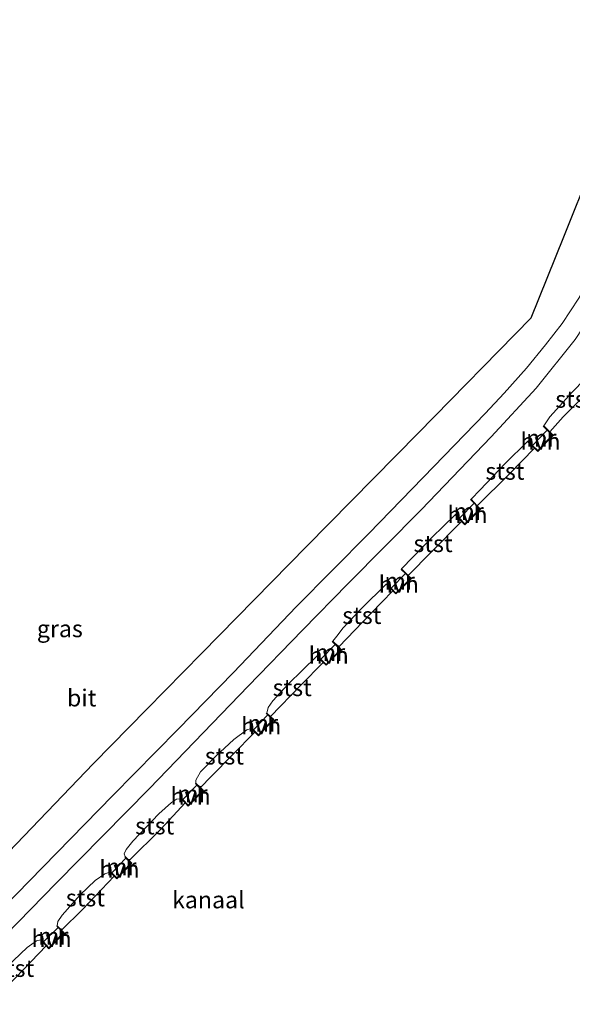
# Model space of a CAD drawing. Units: metres. Extents: x 181138 to 186552, y 562499 to 568750.
# Drawn here: x 182464 to 182545, y 563707 to 563852 of the extents above; entities that cross this region are included whole.
import ezdxf
from ezdxf.enums import TextEntityAlignment as Align

# ---------------------------------------------------------------- set-up
doc = ezdxf.new("R2010")
doc.units = ezdxf.units.M
for name, color, linetype, lineweight in [('B-ME-IE-GRASLAND-GV-B6', 93, 'Continuous', 18), ('B-ME-MW-MUUR-GV-B6', 8, 'IE-TERREINAFSCHEIDING-KUNSTMATIG', 18), ('B-ME-OB-BEKLEDING-GV-B6', 253, 'Continuous', 18), ('B-ME-OB-WATERLIJN-L-B1', 133, 'OB-WATERLIJN', 18), ('B-ME-OG-WATER-GV-B6', 153, 'Continuous', 18), ('B-ME-VH-VERH_SOORT-BITUMEN-GV-B6', 8, 'IE-TERREINAFSCHEIDING-NATUURLIJK-HOUTWAL', 18), ('B-ME-VH-VERH_SOORT-HALF_VERHARDING-GV-B6', 8, 'IE-TERREINAFSCHEIDING-NATUURLIJK-HOUTWAL', 18)]:
    doc.layers.add(name, color=color, linetype=linetype, lineweight=lineweight)
doc.layers.add('B-ME-KG-KADASTRAAL-OPNAMEDTMGRENS-L-B1', color=10, linetype='Continuous')
doc.styles.add('NLCS-ISO', font='NLCS-ISO.TTF')
doc.linetypes.add('IE-TERREINAFSCHEIDING-KUNSTMATIG', pattern='A,4,[82,NLCS.SHX,S=0.75,R=90,X=0,Y=0],4,-2', length=10)
doc.linetypes.add('IE-TERREINAFSCHEIDING-NATUURLIJK-HOUTWAL', pattern='A,7,-1.5,[67,NLCS.SHX,S=0.75,R=45,X=0,Y=0],-1.5,7,-1.5,[70,NLCS.SHX,S=0.75,R=0,X=0,Y=0],-1.5', length=20)
doc.linetypes.add('OB-WATERLIJN', pattern='A,10,[32,NLCS.SHX,S=2,R=0,X=0,Y=0],-12', length=22)

msp = doc.modelspace()

# ---------------------------------------------------------------- linework, layer by layer
at = {"layer": 'B-ME-IE-GRASLAND-GV-B6'}
for points in [[(182461.248, 563728.4631, -0.3093), (182474.8934, 563742.677, -0.198), (182482.7916, 563750.7224, -0.1875), (182490.8576, 563758.9387, -0.0649), (182506.3492, 563774.7189, 0.0047), (182522.7215, 563791.3964, -0.0076), (182539.4099, 563808.3956, -0.0306), (182544.2008, 563820.3046, -0.1458), (182548.3852, 563830.7057, -0.2742), (182553.4352, 563843.2586, -0.1386), (182559.3615, 563857.1315, 0.0472), (182566.0255, 563872.7314, 0.3925), (182567.0633, 563871.9854, 0.4863), (182568.0766, 563871.0867, 0.6191), (182568.5591, 563870.4655, 0.6629), (182568.9298, 563869.5341, 0.692)], [(182564.1951, 563858.1332, 0.6082), (182562.1033, 563851.8834, 0.4964), (182560.3088, 563845.7845, 0.4292), (182558.3635, 563839.5198, 0.3574), (182556.3041, 563832.97, 0.3243), (182554.1523, 563827.512, 0.3505), (182552.0409, 563822.3239, 0.3471), (182550.3873, 563818.5757, 0.346), (182548.2157, 563814.4108, 0.3722), (182546.3902, 563811.2594, 0.3859), (182543.9578, 563807.5185, 0.3722), (182541.5238, 563804.4156, 0.3722), (182538.6809, 563800.9781, 0.4155), (182535.4248, 563797.257, 0.428), (182532.6098, 563794.2761, 0.4463), (182525.0729, 563786.4745, 0.501), (182515.4653, 563776.6001, 0.4668), (182504.757, 563765.7866, 0.4018), (182495.5434, 563756.1003, 0.4155), (182487.3188, 563747.6925, 0.3745), (182477.7829, 563737.9872, 0.3038), (182467.4532, 563727.4237, 0.265), (182455.808, 563715.5539, 0.2673)], [(182452.5069, 563707.7961, 0.2605), (182469.3914, 563725.0782, 0.2924), (182483.1707, 563738.9932, 0.3175), (182497.7143, 563754.112, 0.395), (182505.6798, 563762.3661, 0.4474), (182512.4212, 563769.244, 0.4622), (182523.175, 563780.0677, 0.4486), (182533.4752, 563790.8118, 0.3904), (182540.1339, 563798.0078, 0.3175), (182545.8894, 563805.2029, 0.314), (182549.4569, 563810.6101, 0.3026), (182552.7386, 563816.3403, 0.3118), (182555.3613, 563822.3685, 0.3186), (182558.9644, 563831.3821, 0.3391), (182561.4662, 563839.4342, 0.4246), (182564.5214, 563849.844, 0.5785), (182566.5043, 563855.7916, 0.631)], [(182545.4978, 563797.4444, -0.1436), (182542.1435, 563793.78, -0.1436), (182541.2532, 563792.4565, -0.1462), (182541.182, 563792.3864, -0.0673), (182541.7338, 563791.826, -0.0673), (182539.6003, 563789.5779, -0.0696), (182538.9128, 563790.2374, -0.0716), (182538.8436, 563790.1652, -0.076), (182535.5801, 563786.8841, -0.0419), (182531.9001, 563783.0293, -0.0626), (182530.5433, 563781.6722, -0.1494), (182530.4695, 563781.6047, -0.1235), (182530.985, 563781.0411, -0.1229), (182528.8216, 563778.8392, -0.1192), (182528.2497, 563779.4331, -0.1192), (182528.1777, 563779.3638, -0.1548), (182524.7564, 563775.9962, -0.0281), (182521.9465, 563773.091, 0.0382), (182520.3084, 563771.3684, -0.0889), (182520.2382, 563771.2972, -0.0472), (182520.8595, 563770.6851, -0.0615), (182518.7457, 563768.5429, -0.0774), (182518.1123, 563769.1733, -0.0774), (182518.0418, 563769.1024, -0.1051), (182514.4166, 563765.5286, 0.0911), (182511.648, 563762.636, 0.0249), (182510.9494, 563761.7166, -0.0331), (182510.1578, 563760.7437, -0.158), (182510.0876, 563760.6725, -0.1105), (182510.5178, 563760.2475, -0.1121), (182508.4202, 563758.0627, -0.1148), (182507.8844, 563758.6004, -0.1148), (182507.8136, 563758.5298, -0.1332), (182503.5801, 563754.3759, 0.1121), (182501.3137, 563751.9087, 0.0735), (182500.6348, 563750.9546, -0.019), (182500.4339, 563750.1242, -0.1969), (182500.366, 563750.0508, -0.1422), (182500.5833, 563749.8494, -0.1415), (182498.469, 563747.6651, -0.1393), (182498.2115, 563747.9276, -0.1393), (182498.1401, 563747.8576, -0.1764), (182497.5047, 563747.6758, 0.0005), (182495.6023, 563746.2461, 0.1346), (182492.8878, 563743.7472, 0.1976), (182490.6798, 563741.4832, 0.1103), (182489.9699, 563740.2504, 0.0032), (182490.0117, 563739.8013, -0.2077), (182489.941, 563739.7306, -0.1448), (182490.1579, 563739.5137, -0.1438), (182488.0601, 563737.3694, -0.1391), (182487.8553, 563737.5791, -0.1388), (182487.7838, 563737.5092, -0.157), (182487.1613, 563737.4609, 0.1023), (182486.4234, 563736.9472, 0.1419), (182484.5148, 563735.3035, 0.1671), (182480.7148, 563731.2438, 0.1446), (182479.7467, 563730.0275, 0.1167), (182479.4512, 563729.3848, 0.0024), (182479.5758, 563729.0024, -0.1894), (182479.5053, 563728.9314, -0.1628), (182479.6873, 563728.7505, -0.1621), (182477.5943, 563726.5654, -0.1549), (182477.4009, 563726.7507, -0.1532), (182477.3317, 563726.6785, -0.1894), (182476.5691, 563726.4569, 0.0543), (182475.1739, 563725.4361, 0.1281), (182472.9348, 563723.3248, 0.2055), (182470.2815, 563720.3288, 0.1722), (182469.6342, 563719.4065, 0.0516), (182469.5804, 563718.7782, -0.1818), (182469.5089, 563718.7082, -0.128), (182469.707, 563718.5059, -0.1298), (182467.5515, 563716.4048, -0.1359), (182467.221, 563716.7589, -0.1352), (182467.1479, 563716.6907, -0.1688), (182466.4933, 563716.5845, 0.1473), (182465.1605, 563715.5618, 0.195), (182462.104, 563712.6625, 0.2166)]]:
    msp.add_polyline3d(points, dxfattribs=at)
at = {"layer": 'B-ME-KG-KADASTRAAL-OPNAMEDTMGRENS-L-B1'}
msp.add_polyline3d([(182461.248, 563728.4631, -0.3093), (182474.8934, 563742.677, -0.198), (182482.7916, 563750.7224, -0.1875), (182490.8576, 563758.9387, -0.0649), (182506.3492, 563774.7189, 0.0047), (182522.7215, 563791.3964, -0.0076), (182539.4099, 563808.3956, -0.0306), (182544.2008, 563820.3046, -0.1458), (182548.3852, 563830.7057, -0.2742), (182553.4352, 563843.2586, -0.1386), (182559.3615, 563857.1315, 0.0472), (182566.0255, 563872.7314, 0.3925), (182567.1739, 563875.4198, 0.3991), (182571.067, 563884.5331, -0.0558), (182580.9862, 563891.1459, 0.0454), (182591.5039, 563898.1577, -0.1026), (182604.8906, 563902.3851, -0.0475), (182617.9526, 563906.5099, -0.0401), (182629.5726, 563910.1794, 0.0612), (182640.9195, 563916.866, -0.0921), (182652.0132, 563923.4033, -0.0702)], dxfattribs=at)
at = {"layer": 'B-ME-MW-MUUR-GV-B6'}
for points in [[(182542.1385, 563791.5576, -0.603), (182542.6226, 563791.066, -0.603), (182540.3801, 563788.6913, -0.603), (182539.8696, 563789.1809, -0.603), (182538.8436, 563790.1652, -0.076), (182538.9128, 563790.2374, -0.0716), (182539.6003, 563789.5779, -0.0696), (182540.3766, 563788.8332, -0.0673), (182542.4837, 563791.0645, -0.0673), (182541.7338, 563791.826, -0.0673), (182541.182, 563792.3864, -0.0673), (182541.2532, 563792.4565, -0.1462), (182542.1385, 563791.5576, -0.603)], [(182531.4395, 563780.6923, -0.603), (182531.9283, 563780.1578, -0.603), (182529.6187, 563777.8673, -0.603), (182529.1496, 563778.3544, -0.603), (182528.1777, 563779.3638, -0.1548), (182528.2497, 563779.4331, -0.1192), (182528.8216, 563778.8392, -0.1192), (182529.6203, 563778.0098, -0.1192), (182531.7897, 563780.1612, -0.122), (182530.985, 563781.0411, -0.1229), (182530.4695, 563781.6047, -0.1235), (182530.5433, 563781.6722, -0.1494), (182531.4395, 563780.6923, -0.603)], [(182521.2846, 563770.4067, -0.603), (182521.7528, 563769.9453, -0.603), (182519.4703, 563767.6805, -0.603), (182519.0115, 563768.1371, -0.603), (182518.0418, 563769.1024, -0.1051), (182518.1123, 563769.1733, -0.0774), (182518.7457, 563768.5429, -0.0774), (182519.4704, 563767.8215, -0.0774), (182521.6106, 563769.9451, -0.0788), (182520.8595, 563770.6851, -0.0615), (182520.2382, 563771.2972, -0.0472), (182520.3084, 563771.3684, -0.0889), (182521.2846, 563770.4067, -0.603)], [(182511.0413, 563759.871, -0.603), (182511.4192, 563759.4977, -0.603), (182509.1738, 563757.1645, -0.603), (182508.745, 563757.5949, -0.603), (182507.8136, 563758.5298, -0.1332), (182507.8844, 563758.6004, -0.1148), (182508.4202, 563758.0627, -0.1148), (182509.1726, 563757.3074, -0.1148), (182511.2787, 563759.4959, -0.1148), (182510.5178, 563760.2475, -0.1121), (182510.0876, 563760.6725, -0.1105), (182510.1578, 563760.7437, -0.158), (182511.0413, 563759.871, -0.603)], [(182500.9691, 563749.6281, -0.603), (182501.4637, 563749.1698, -0.603), (182499.2013, 563746.7757, -0.603), (182498.6578, 563747.3298, -0.603), (182498.1401, 563747.8576, -0.1764), (182498.2115, 563747.9276, -0.1393), (182498.469, 563747.6651, -0.1393), (182499.1999, 563746.9199, -0.1393), (182501.3216, 563749.1651, -0.1393), (182500.5833, 563749.8494, -0.1415), (182500.366, 563750.0508, -0.1422), (182500.4339, 563750.1242, -0.1969), (182500.9691, 563749.6281, -0.603)], [(182490.6666, 563739.1463, -0.603), (182491.0984, 563738.7144, -0.603), (182488.8604, 563736.4068, -0.603), (182488.3941, 563736.8843, -0.603), (182487.7838, 563737.5092, -0.157), (182487.8553, 563737.5791, -0.1388), (182488.0601, 563737.3694, -0.1391), (182488.8601, 563736.5502, -0.14), (182490.9581, 563738.7133, -0.14), (182490.1579, 563739.5137, -0.1438), (182489.941, 563739.7306, -0.1448), (182490.0117, 563739.8013, -0.2077), (182490.6666, 563739.1463, -0.603)], [(182480.175, 563728.4068, -0.603), (182480.5639, 563728.0204, -0.603), (182478.3649, 563725.6882, -0.603), (182477.9418, 563726.0937, -0.603), (182477.3317, 563726.6785, -0.1894), (182477.4009, 563726.7507, -0.1532), (182477.5943, 563726.5654, -0.1549), (182478.3613, 563725.8302, -0.1616), (182480.4243, 563728.0181, -0.1592), (182479.6873, 563728.7505, -0.1621), (182479.5053, 563728.9314, -0.1628), (182479.5758, 563729.0024, -0.1894), (182480.175, 563728.4068, -0.603)], [(182470.2035, 563718.1417, -0.603), (182470.5894, 563717.7475, -0.603), (182468.3505, 563715.4022, -0.603), (182467.9537, 563715.8274, -0.603), (182467.1479, 563716.6907, -0.1688), (182467.221, 563716.7589, -0.1352), (182467.5515, 563716.4048, -0.1359), (182468.3513, 563715.5479, -0.1376), (182470.4503, 563717.7466, -0.1364), (182469.707, 563718.5059, -0.1298), (182469.5089, 563718.7082, -0.128), (182469.5804, 563718.7782, -0.1818), (182470.2035, 563718.1417, -0.603)]]:
    msp.add_polyline3d(points, dxfattribs=at)
at = {"layer": 'B-ME-OB-BEKLEDING-GV-B6'}
for points in [[(182550.1838, 563799.8027, -0.603), (182547.9633, 563797.6622, -0.603), (182544.0823, 563793.7887, -0.603), (182542.1385, 563791.5576, -0.603), (182541.2532, 563792.4565, -0.1462), (182542.1435, 563793.78, -0.1436), (182545.4978, 563797.4444, -0.1436), (182548.9933, 563801.0842, -0.1332), (182550.1838, 563799.8027, -0.603)], [(182539.8696, 563789.1809, -0.603), (182536.1547, 563785.3328, -0.603), (182531.4395, 563780.6923, -0.603), (182530.5433, 563781.6722, -0.1494), (182531.9001, 563783.0293, -0.0626), (182535.5801, 563786.8841, -0.0419), (182538.8436, 563790.1652, -0.076), (182539.8696, 563789.1809, -0.603)], [(182529.1496, 563778.3544, -0.603), (182524.7169, 563773.9082, -0.603), (182521.2846, 563770.4067, -0.603), (182520.3084, 563771.3684, -0.0889), (182521.9465, 563773.091, 0.0382), (182524.7564, 563775.9962, -0.0281), (182528.1777, 563779.3638, -0.1548), (182529.1496, 563778.3544, -0.603)], [(182519.0115, 563768.1371, -0.603), (182515.7629, 563764.7786, -0.603), (182511.0413, 563759.871, -0.603), (182510.1578, 563760.7437, -0.158), (182510.9494, 563761.7166, -0.0331), (182511.648, 563762.636, 0.0249), (182514.4166, 563765.5286, 0.0911), (182518.0418, 563769.1024, -0.1051), (182519.0115, 563768.1371, -0.603)], [(182508.745, 563757.5949, -0.603), (182505.4752, 563754.2326, -0.603), (182500.9691, 563749.6281, -0.603), (182500.4339, 563750.1242, -0.1969), (182500.6348, 563750.9546, -0.019), (182501.3137, 563751.9087, 0.0735), (182503.5801, 563754.3759, 0.1121), (182507.8136, 563758.5298, -0.1332), (182508.745, 563757.5949, -0.603)], [(182498.6578, 563747.3298, -0.603), (182495.4042, 563743.9568, -0.603), (182492.227, 563740.7738, -0.603), (182490.6666, 563739.1463, -0.603), (182490.0117, 563739.8013, -0.2077), (182489.9699, 563740.2504, 0.0032), (182490.6798, 563741.4832, 0.1103), (182492.8878, 563743.7472, 0.1976), (182495.6023, 563746.2461, 0.1346), (182497.5047, 563747.6758, 0.0005), (182498.1401, 563747.8576, -0.1764), (182498.6578, 563747.3298, -0.603)], [(182488.3941, 563736.8843, -0.603), (182484.8201, 563733.0252, -0.603), (182480.175, 563728.4068, -0.603), (182479.5758, 563729.0024, -0.1894), (182479.4512, 563729.3848, 0.0024), (182479.7467, 563730.0275, 0.1167), (182480.7148, 563731.2438, 0.1446), (182484.5148, 563735.3035, 0.1671), (182486.4234, 563736.9472, 0.1419), (182487.1613, 563737.4609, 0.1023), (182487.7838, 563737.5092, -0.157), (182488.3941, 563736.8843, -0.603)], [(182477.9418, 563726.0937, -0.603), (182473.2935, 563721.1736, -0.603), (182470.2035, 563718.1417, -0.603), (182469.5804, 563718.7782, -0.1818), (182469.6342, 563719.4065, 0.0516), (182470.2815, 563720.3288, 0.1722), (182472.9348, 563723.3248, 0.2055), (182475.1739, 563725.4361, 0.1281), (182476.5691, 563726.4569, 0.0543), (182477.3317, 563726.6785, -0.1894), (182477.9418, 563726.0937, -0.603)], [(182467.9537, 563715.8274, -0.603), (182463.4749, 563711.151, -0.603), (182459.434, 563707.2119, -0.603), (182458.6407, 563707.9493, -0.1753), (182458.704, 563708.5464, 0.0771), (182459.1834, 563709.5272, 0.1788), (182462.104, 563712.6625, 0.2166), (182465.1605, 563715.5618, 0.195), (182466.4933, 563716.5845, 0.1473), (182467.1479, 563716.6907, -0.1688), (182467.9537, 563715.8274, -0.603)]]:
    msp.add_polyline3d(points, dxfattribs=at)
at = {"layer": 'B-ME-OB-WATERLIJN-L-B1'}
msp.add_polyline3d([(182547.9633, 563797.6622, -0.603), (182544.0823, 563793.7887, -0.603), (182542.1385, 563791.5576, -0.603), (182542.6226, 563791.066, -0.603), (182540.3801, 563788.6913, -0.603), (182539.8696, 563789.1809, -0.603), (182536.1547, 563785.3328, -0.603), (182531.4395, 563780.6923, -0.603), (182531.9283, 563780.1578, -0.603), (182529.6187, 563777.8673, -0.603), (182529.1496, 563778.3544, -0.603), (182524.7169, 563773.9082, -0.603), (182521.2846, 563770.4067, -0.603), (182521.7528, 563769.9453, -0.603), (182519.4703, 563767.6805, -0.603), (182519.0115, 563768.1371, -0.603), (182515.7629, 563764.7786, -0.603), (182511.0413, 563759.871, -0.603), (182511.4192, 563759.4977, -0.603), (182509.1738, 563757.1645, -0.603), (182508.745, 563757.5949, -0.603), (182505.4752, 563754.2326, -0.603), (182500.9691, 563749.6281, -0.603), (182501.4637, 563749.1698, -0.603), (182499.2013, 563746.7757, -0.603), (182498.6578, 563747.3298, -0.603), (182495.4042, 563743.9568, -0.603), (182492.227, 563740.7738, -0.603), (182490.6666, 563739.1463, -0.603), (182491.0984, 563738.7144, -0.603), (182488.8604, 563736.4068, -0.603), (182488.3941, 563736.8843, -0.603), (182484.8201, 563733.0252, -0.603), (182480.175, 563728.4068, -0.603), (182480.5639, 563728.0204, -0.603), (182478.3649, 563725.6882, -0.603), (182477.9418, 563726.0937, -0.603), (182473.2935, 563721.1736, -0.603), (182470.2035, 563718.1417, -0.603), (182470.5894, 563717.7475, -0.603), (182468.3505, 563715.4022, -0.603), (182467.9537, 563715.8274, -0.603), (182463.4749, 563711.151, -0.603)], dxfattribs=at)
at = {"layer": 'B-ME-OG-WATER-GV-B6'}
msp.add_polyline3d([(182463.4749, 563711.151, -0.603), (182467.9537, 563715.8274, -0.603), (182468.3505, 563715.4022, -0.603), (182470.5894, 563717.7475, -0.603), (182470.2035, 563718.1417, -0.603), (182473.2935, 563721.1736, -0.603), (182477.9418, 563726.0937, -0.603), (182478.3649, 563725.6882, -0.603), (182480.5639, 563728.0204, -0.603), (182480.175, 563728.4068, -0.603), (182484.8201, 563733.0252, -0.603), (182488.3941, 563736.8843, -0.603), (182488.8604, 563736.4068, -0.603), (182491.0984, 563738.7144, -0.603), (182490.6666, 563739.1463, -0.603), (182492.227, 563740.7738, -0.603), (182495.4042, 563743.9568, -0.603), (182498.6578, 563747.3298, -0.603), (182499.2013, 563746.7757, -0.603), (182501.4637, 563749.1698, -0.603), (182500.9691, 563749.6281, -0.603), (182505.4752, 563754.2326, -0.603), (182508.745, 563757.5949, -0.603), (182509.1738, 563757.1645, -0.603), (182511.4192, 563759.4977, -0.603), (182511.0413, 563759.871, -0.603), (182515.7629, 563764.7786, -0.603), (182519.0115, 563768.1371, -0.603), (182519.4703, 563767.6805, -0.603), (182521.7528, 563769.9453, -0.603), (182521.2846, 563770.4067, -0.603), (182524.7169, 563773.9082, -0.603), (182529.1496, 563778.3544, -0.603), (182529.6187, 563777.8673, -0.603), (182531.9283, 563780.1578, -0.603), (182531.4395, 563780.6923, -0.603), (182536.1547, 563785.3328, -0.603), (182539.8696, 563789.1809, -0.603), (182540.3801, 563788.6913, -0.603), (182542.6226, 563791.066, -0.603), (182542.1385, 563791.5576, -0.603), (182544.0823, 563793.7887, -0.603), (182547.9633, 563797.6622, -0.603)], dxfattribs=at)
at = {"layer": 'B-ME-VH-VERH_SOORT-BITUMEN-GV-B6'}
for points in [[(182455.808, 563715.5539, 0.2673), (182467.4532, 563727.4237, 0.265), (182477.7829, 563737.9872, 0.3038), (182487.3188, 563747.6925, 0.3745), (182495.5434, 563756.1003, 0.4155), (182504.757, 563765.7866, 0.4018), (182515.4653, 563776.6001, 0.4668), (182525.0729, 563786.4745, 0.501), (182532.6098, 563794.2761, 0.4463), (182535.4248, 563797.257, 0.428), (182538.6809, 563800.9781, 0.4155), (182541.5238, 563804.4156, 0.3722), (182543.9578, 563807.5185, 0.3722), (182546.3902, 563811.2594, 0.3859), (182548.2157, 563814.4108, 0.3722), (182550.3873, 563818.5757, 0.346), (182552.0409, 563822.3239, 0.3471), (182554.1523, 563827.512, 0.3505), (182556.3041, 563832.97, 0.3243), (182558.3635, 563839.5198, 0.3574), (182560.3088, 563845.7845, 0.4292), (182562.1033, 563851.8834, 0.4964), (182564.1951, 563858.1332, 0.6082)], [(182566.5043, 563855.7916, 0.631), (182564.5214, 563849.844, 0.5785), (182561.4662, 563839.4342, 0.4246), (182558.9644, 563831.3821, 0.3391), (182555.3613, 563822.3685, 0.3186), (182552.7386, 563816.3403, 0.3118), (182549.4569, 563810.6101, 0.3026), (182545.8894, 563805.2029, 0.314), (182540.1339, 563798.0078, 0.3175), (182533.4752, 563790.8118, 0.3904), (182523.175, 563780.0677, 0.4486), (182512.4212, 563769.244, 0.4622), (182505.6798, 563762.3661, 0.4474), (182497.7143, 563754.112, 0.395), (182483.1707, 563738.9932, 0.3175), (182469.3914, 563725.0782, 0.2924), (182452.5069, 563707.7961, 0.2605)]]:
    msp.add_polyline3d(points, dxfattribs=at)
at = {"layer": 'B-ME-VH-VERH_SOORT-HALF_VERHARDING-GV-B6'}
for points in [[(182539.6003, 563789.5779, -0.0696), (182541.7338, 563791.826, -0.0673), (182542.4837, 563791.0645, -0.0673), (182540.3766, 563788.8332, -0.0673), (182539.6003, 563789.5779, -0.0696)], [(182528.8216, 563778.8392, -0.1192), (182530.985, 563781.0411, -0.1229), (182531.7897, 563780.1612, -0.122), (182529.6203, 563778.0098, -0.1192), (182528.8216, 563778.8392, -0.1192)], [(182518.7457, 563768.5429, -0.0774), (182520.8595, 563770.6851, -0.0615), (182521.6106, 563769.9451, -0.0788), (182519.4704, 563767.8215, -0.0774), (182518.7457, 563768.5429, -0.0774)], [(182508.4202, 563758.0627, -0.1148), (182510.5178, 563760.2475, -0.1121), (182511.2787, 563759.4959, -0.1148), (182509.1726, 563757.3074, -0.1148), (182508.4202, 563758.0627, -0.1148)], [(182498.469, 563747.6651, -0.1393), (182500.5833, 563749.8494, -0.1415), (182501.3216, 563749.1651, -0.1393), (182499.1999, 563746.9199, -0.1393), (182498.469, 563747.6651, -0.1393)], [(182488.0601, 563737.3694, -0.1391), (182490.1579, 563739.5137, -0.1438), (182490.9581, 563738.7133, -0.14), (182488.8601, 563736.5502, -0.14), (182488.0601, 563737.3694, -0.1391)], [(182477.5943, 563726.5654, -0.1549), (182479.6873, 563728.7505, -0.1621), (182480.4243, 563728.0181, -0.1592), (182478.3613, 563725.8302, -0.1616), (182477.5943, 563726.5654, -0.1549)], [(182467.5515, 563716.4048, -0.1359), (182469.707, 563718.5059, -0.1298), (182470.4503, 563717.7466, -0.1364), (182468.3513, 563715.5479, -0.1376), (182467.5515, 563716.4048, -0.1359)]]:
    msp.add_polyline3d(points, dxfattribs=at)

# ---------------------------------------------------------------- texts
at = {"layer": 'B-ME-IE-GRASLAND-GV-B6', "ltscale": 0.2, "style": 'NLCS-ISO'}
msp.add_text('gras', height=2.5, dxfattribs=at).set_placement((182469.9499, 563762.5628), align=Align.MIDDLE_CENTER)
at = {"layer": 'B-ME-MW-MUUR-GV-B6', "ltscale": 0.2, "style": 'NLCS-ISO'}
for p in [(182540.8873, 563790.6616), (182530.1717, 563779.8376), (182520.0147, 563769.5779), (182509.7503, 563759.0507), (182499.8451, 563748.6224), (182489.4857, 563738.2358), (182479.0078, 563727.4725), (182468.9861, 563717.2617)]:
    msp.add_text('mr', height=2.5, dxfattribs=at).set_placement(p, align=Align.MIDDLE_CENTER)
at = {"layer": 'B-ME-OB-BEKLEDING-GV-B6', "ltscale": 0.2, "style": 'NLCS-ISO'}
for p in [(182545.8266, 563796.3754), (182535.5251, 563785.7672), (182524.9362, 563775.1054), (182514.449, 563764.5168), (182504.19, 563753.8826), (182494.2008, 563743.7998), (182483.9296, 563733.5067), (182473.7169, 563722.9011), (182463.2955, 563712.5036)]:
    msp.add_text('stst', height=2.5, dxfattribs=at).set_placement(p, align=Align.MIDDLE_CENTER)
at = {"layer": 'B-ME-OG-WATER-GV-B6', "ltscale": 0.2, "style": 'NLCS-ISO'}
msp.add_text('kanaal', height=2.5, dxfattribs=at).set_placement((182491.8328, 563722.6107), align=Align.MIDDLE_CENTER)
at = {"layer": 'B-ME-VH-VERH_SOORT-BITUMEN-GV-B6', "ltscale": 0.2, "style": 'NLCS-ISO'}
msp.add_text('bit', height=2.5, dxfattribs=at).set_placement((182473.1778, 563752.3635), align=Align.MIDDLE_CENTER)
at = {"layer": 'B-ME-VH-VERH_SOORT-HALF_VERHARDING-GV-B6', "ltscale": 0.2, "style": 'NLCS-ISO'}
for p in [(182540.7589, 563790.1759), (182530.0076, 563779.3781), (182519.8864, 563769.1075), (182509.5619, 563758.6352), (182499.6086, 563748.2529), (182489.2193, 563737.9032), (182478.7323, 563727.1459), (182468.7223, 563716.922)]:
    msp.add_text('hvh', height=2.5, dxfattribs=at).set_placement(p, align=Align.MIDDLE_CENTER)

doc.saveas('drawing.dxf')
